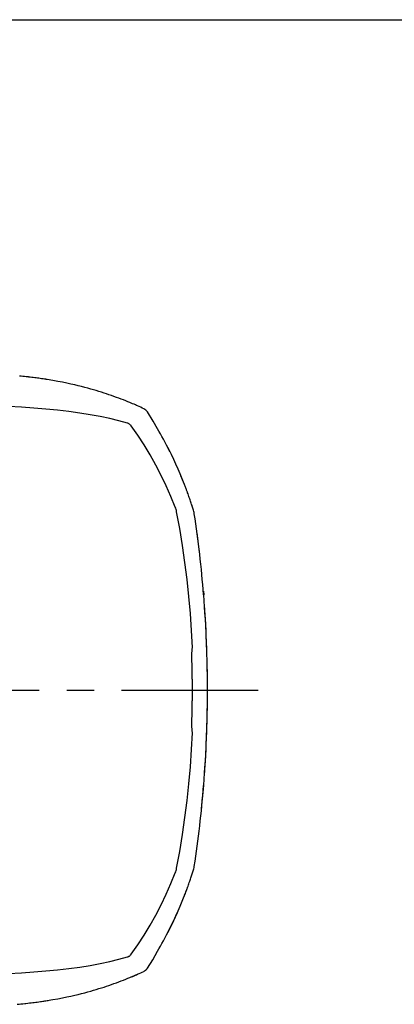
# Model space of a CAD drawing. Units: millimetres. Extents: x 0 to 13970, y 0 to 8890.
# Drawn here: x 8464 to 9253, y 6819 to 8890 of the extents above; entities that cross this region are included whole.
import ezdxf

# ---------------------------------------------------------------- set-up
doc = ezdxf.new("R2010")
doc.units = ezdxf.units.MM
doc.header["$LTSCALE"] = 768.35
doc.linetypes.add('CENTER', pattern=[0.6, 0.375, -0.075, 0.075, -0.075])
doc.layers.get('0').update_dxf_attribs({"linetype": 'CONTINUOUS'})
doc.layers.add('ALL_AXIS', color=7, linetype='CONTINUOUS')
doc.layers.add('ALL_FEATURES', color=7, linetype='CONTINUOUS')

msp = doc.modelspace()

# ---------------------------------------------------------------- linework, layer by layer
at = {"color": 7, "linetype": 'CONTINUOUS'}
for p, q in [((0, 8890), (13970, 8890)), ((8827.6, 7502.9), (8827.6, 7457))]:
    msp.add_line(p, q, dxfattribs=at)
at = {"layer": 'ALL_AXIS', "color": 2, "linetype": 'CENTER'}
msp.add_line((4529.3, 7480), (8973.2, 7480), dxfattribs=at)
at = {"layer": 'ALL_FEATURES', "color": 7, "linetype": 'CONTINUOUS'}
for p, q in [((8522.2, 8133.1), (8519.4, 8133.5)), ((8533.8, 8131.1), (8522.2, 8133.1)), ((8544.5, 8129.2), (8533.8, 8131.1)), ((8554.3, 8127.3), (8544.5, 8129.2)), ((8563.5, 8125.5), (8554.3, 8127.3)), ((8572, 8123.6), (8563.5, 8125.5)), ((8580, 8121.8), (8572, 8123.6)), ((8587.5, 8120), (8580, 8121.8)), ((8594.6, 8118.3), (8587.5, 8120)), ((8601.3, 8116.5), (8594.6, 8118.3)), ((8607.7, 8114.8), (8601.3, 8116.5)), ((8613.9, 8113.1), (8607.7, 8114.8)), ((8619.8, 8111.4), (8613.9, 8113.1)), ((8625.5, 8109.7), (8619.8, 8111.4)), ((8631.1, 8108), (8625.5, 8109.7)), ((8636.5, 8106.3), (8631.1, 8108)), ((8641.8, 8104.6), (8636.5, 8106.3)), ((8647, 8102.9), (8641.8, 8104.6)), ((8652.2, 8101.1), (8647, 8102.9)), ((8657.4, 8099.3), (8652.2, 8101.1)), ((8662.6, 8097.5), (8657.4, 8099.3)), ((8667.7, 8095.6), (8662.6, 8097.5)), ((8672.7, 8093.8), (8667.7, 8095.6)), ((8677.6, 8091.9), (8672.7, 8093.8)), ((8682.5, 8090.1), (8677.6, 8091.9)), ((8687.3, 8088.2), (8682.5, 8090.1)), ((8692.1, 8086.3), (8687.3, 8088.2)), ((8696.1, 8084.7), (8692.1, 8086.3)), ((8700.6, 8082.8), (8696.1, 8084.7)), ((8467.8, 8074.7), (8440.9, 8076.2)), ((8493.9, 8072.9), (8467.8, 8074.7)), ((8519.3, 8070.8), (8493.9, 8072.9)), ((8543.9, 8068.4), (8519.3, 8070.8)), ((8567.6, 8065.6), (8543.9, 8068.4)), ((8590.5, 8062.5), (8567.6, 8065.6)), ((8612.5, 8059.1), (8590.5, 8062.5)), ((8633.7, 8055.2), (8612.5, 8059.1)), ((8726.3, 8071.4), (8725.5, 8071.7)), ((8727.1, 8070.9), (8726.3, 8071.4)), ((8727.9, 8070.4), (8727.1, 8070.9)), ((8728.6, 8069.9), (8727.9, 8070.4)), ((8729.3, 8069.4), (8728.6, 8069.9)), ((8729.9, 8068.8), (8729.3, 8069.4)), ((8730.4, 8068.3), (8729.9, 8068.8)), ((8730.9, 8067.8), (8730.4, 8068.3)), ((8731.3, 8067.3), (8730.9, 8067.8)), ((8731.7, 8066.9), (8731.3, 8067.3)), ((8732.1, 8066.4), (8731.7, 8066.9)), ((8732.4, 8066.1), (8732.1, 8066.4)), ((8732.7, 8065.6), (8732.4, 8066.1)), ((8733, 8065.1), (8732.7, 8065.6)), ((8745, 8045.8), (8733, 8065.1)), ((8653.8, 8051), (8633.7, 8055.2)), ((8673, 8046.4), (8653.8, 8051)), ((8691.1, 8041.4), (8673, 8046.4)), ((8691, 8041.4), (8691.1, 8041.4)), ((8692, 8041.1), (8691.1, 8041.4)), ((8693.1, 8040.6), (8692, 8041.1)), ((8694.1, 8040.1), (8693.1, 8040.6)), ((8695.1, 8039.5), (8694.1, 8040.1)), ((8696.1, 8038.8), (8695.1, 8039.5)), ((8697, 8038), (8696.1, 8038.8)), ((8697.8, 8037.2), (8697, 8038)), ((8698.6, 8036.3), (8697.8, 8037.2)), ((8699.2, 8035.5), (8698.6, 8036.3)), ((8754.6, 8029.4), (8745, 8045.8)), ((8699.2, 8035.5), (8699.2, 8035.5)), ((8712.8, 8015.8), (8699.2, 8035.5)), ((8699.2, 8035.5), (8699.5, 8035.1)), ((8726, 7995.5), (8712.8, 8015.8)), ((8757.3, 8024.6), (8754.6, 8029.4)), ((8760.6, 8018.8), (8757.3, 8024.6)), ((8763.7, 8013.2), (8760.6, 8018.8)), ((8738.6, 7974.6), (8726, 7995.5)), ((8766.8, 8007.5), (8763.7, 8013.2)), ((8769.8, 8002), (8766.8, 8007.5)), ((8772.7, 7996.5), (8769.8, 8002)), ((8773.5, 7995.1), (8772.7, 7996.5)), ((8780.6, 7981.1), (8773.5, 7995.1)), ((8750.5, 7953.3), (8738.6, 7974.6)), ((8761.9, 7931.6), (8750.5, 7953.3)), ((8772.5, 7909.5), (8761.9, 7931.6)), ((8810.5, 7913.8), (8803.6, 7930.8)), ((8811.2, 7912.1), (8810.5, 7913.8)), ((8811.9, 7910.2), (8811.2, 7912.1)), ((8782.5, 7887.1), (8772.5, 7909.5)), ((8812.6, 7908.5), (8811.9, 7910.2)), ((8813.2, 7906.7), (8812.6, 7908.5)), ((8813.9, 7905), (8813.2, 7906.7)), ((8814.5, 7903.4), (8813.9, 7905)), ((8815.1, 7901.8), (8814.5, 7903.4)), ((8815.6, 7900.3), (8815.1, 7901.8)), ((8816.2, 7898.9), (8815.6, 7900.3)), ((8816.7, 7897.5), (8816.2, 7898.9)), ((8817.1, 7896.2), (8816.7, 7897.5)), ((8817.6, 7894.9), (8817.1, 7896.2)), ((8818.5, 7892.4), (8817.6, 7894.9)), ((8819.4, 7889.8), (8818.5, 7892.4)), ((8791.8, 7864.6), (8782.5, 7887.1)), ((8820.3, 7887.3), (8819.4, 7889.8)), ((8821.2, 7884.8), (8820.3, 7887.3)), ((8822, 7882.4), (8821.2, 7884.8)), ((8822.9, 7879.9), (8822, 7882.4)), ((8823.7, 7877.5), (8822.9, 7879.9)), ((8824.5, 7875.2), (8823.7, 7877.5)), ((8825.3, 7872.9), (8824.5, 7875.2)), ((8826, 7870.6), (8825.3, 7872.9)), ((8826, 7870.6), (8826.7, 7868.6)), ((8791.8, 7864.6), (8791.8, 7864.6)), ((8792.6, 7862.3), (8791.8, 7864.6)), ((8793.4, 7859.8), (8792.6, 7862.3)), ((8794.1, 7857.3), (8793.4, 7859.8)), ((8794.6, 7855), (8794.1, 7857.3)), ((8801, 7819.6), (8794.6, 7855)), ((8794.6, 7855), (8794.6, 7855)), ((8829.3, 7860.6), (8826.7, 7868.6)), ((8830.1, 7858.3), (8829.3, 7860.6)), ((8830.7, 7855.8), (8830.1, 7858.3)), ((8831.2, 7853.2), (8830.7, 7855.8)), ((8831.7, 7850.9), (8831.2, 7853.2)), ((8806.8, 7784.1), (8801, 7819.6)), ((8842.6, 7770), (8837.5, 7810.6)), ((8811.9, 7748.4), (8806.8, 7784.1)), ((8816.4, 7712.7), (8811.9, 7748.4)), ((8820.3, 7677), (8816.4, 7712.7)), ((8850.8, 7688.2), (8851.5, 7680.1)), ((8823.5, 7641.2), (8820.3, 7677)), ((8854.6, 7637.2), (8853.1, 7658.8)), ((8826.1, 7605.4), (8823.5, 7641.2)), ((8855.7, 7616.9), (8854.6, 7637.2)), ((8828, 7569.7), (8826.1, 7605.4)), ((8856.7, 7597.4), (8855.7, 7616.9)), ((8857.5, 7578.7), (8856.7, 7597.4)), ((8826.7, 7558.2), (8827.1, 7561.9)), ((8827.1, 7561.9), (8827.6, 7565.7)), ((8827.6, 7565.7), (8828, 7569.6)), ((8858.2, 7560.6), (8857.5, 7578.7)), ((8826.4, 7554.5), (8826.5, 7555.2)), ((8826.4, 7553.6), (8826.4, 7554.5)), ((8826.4, 7552.8), (8826.4, 7553.6)), ((8826.4, 7551.9), (8826.4, 7552.8)), ((8826.5, 7550.9), (8826.4, 7551.9)), ((8826.5, 7556.7), (8826.6, 7557.3)), ((8826.5, 7556), (8826.5, 7556.7)), ((8826.5, 7555.2), (8826.5, 7556)), ((8826.5, 7550), (8826.5, 7550.9)), ((8826.5, 7549.2), (8826.5, 7550)), ((8827.2, 7526.1), (8826.5, 7549.2)), ((8826.5, 7549.2), (8826.5, 7549.2)), ((8826.6, 7557.8), (8826.7, 7558.2)), ((8826.6, 7557.3), (8826.6, 7557.8)), ((8826.7, 7558.2), (8826.7, 7558.3)), ((8859, 7526.4), (8858.7, 7543.2)), ((8827.6, 7502.9), (8827.2, 7526.1)), ((8859.3, 7510.3), (8859, 7526.4)), ((8859.4, 7494.8), (8859.3, 7510.3)), ((8859.4, 7465.2), (8859.4, 7480)), ((8827.2, 7433.9), (8827.6, 7457)), ((8859, 7433.6), (8859.3, 7449.7)), ((8826.5, 7410.8), (8827.2, 7433.9)), ((8858.2, 7399.4), (8858.7, 7416.8)), ((8858.7, 7416.8), (8859, 7433.6)), ((8826.4, 7408.1), (8826.5, 7409)), ((8826.4, 7407.2), (8826.4, 7408.1)), ((8826.4, 7406.4), (8826.4, 7407.2)), ((8826.4, 7405.5), (8826.4, 7406.4)), ((8826.5, 7404.7), (8826.4, 7405.5)), ((8826.5, 7410), (8826.5, 7410.8)), ((8826.5, 7410.8), (8826.5, 7410.8)), ((8826.5, 7409), (8826.5, 7410)), ((8826.5, 7404), (8826.5, 7404.7)), ((8826.5, 7403.3), (8826.5, 7404)), ((8826.6, 7402.7), (8826.5, 7403.3)), ((8826.6, 7402.1), (8826.6, 7402.7)), ((8826.7, 7401.7), (8826.6, 7402.1)), ((8826.7, 7401.7), (8826.7, 7401.7)), ((8827.1, 7398.1), (8826.7, 7401.7)), ((8827.6, 7394.2), (8827.1, 7398.1)), ((8828, 7390.4), (8827.6, 7394.2)), ((8857.5, 7381.3), (8858.2, 7399.4)), ((8826.1, 7354.6), (8828, 7390.3)), ((8856.7, 7362.5), (8857.5, 7381.3)), ((8823.5, 7318.8), (8826.1, 7354.6)), ((8855.7, 7343.1), (8856.7, 7362.5)), ((8854.6, 7322.7), (8855.7, 7343.1)), ((8820.3, 7283), (8823.5, 7318.8)), ((8853.1, 7301.2), (8854.6, 7322.7)), ((8816.4, 7247.3), (8820.3, 7283)), ((8847, 7230.8), (8850.8, 7271.7)), ((8850.8, 7271.7), (8851.5, 7279.9)), ((8811.9, 7211.6), (8816.4, 7247.3)), ((8806.8, 7175.9), (8811.9, 7211.6)), ((8801, 7140.4), (8806.8, 7175.9)), ((8794.6, 7105), (8801, 7140.4)), ((8794.1, 7102.7), (8794.6, 7105)), ((8794.6, 7105), (8794.6, 7105)), ((8830.1, 7101.7), (8830.7, 7104.2)), ((8830.7, 7104.2), (8831.2, 7106.7)), ((8831.2, 7106.7), (8831.7, 7109.1)), ((8782.6, 7072.8), (8791.8, 7095.4)), ((8791.8, 7095.4), (8792.6, 7097.7)), ((8791.8, 7095.4), (8791.8, 7095.4)), ((8792.6, 7097.7), (8793.4, 7100.2)), ((8792.7, 7097.8), (8792.7, 7097.8)), ((8793.4, 7100.2), (8794.1, 7102.7)), ((8823.7, 7082.5), (8824.5, 7084.8)), ((8824.5, 7084.8), (8825.3, 7087.1)), ((8825.3, 7087.1), (8826, 7089.3)), ((8826, 7089.3), (8826.7, 7091.4)), ((8826.7, 7091.4), (8829.3, 7099.4)), ((8829.3, 7099.4), (8830.1, 7101.7)), ((8772.6, 7050.4), (8782.6, 7072.8)), ((8816.2, 7061.2), (8816.7, 7062.6)), ((8816.7, 7062.6), (8817.2, 7063.8)), ((8817.2, 7063.8), (8817.6, 7065.1)), ((8817.6, 7065), (8818.5, 7067.6)), ((8818.5, 7067.6), (8819.4, 7070.2)), ((8819.4, 7070.2), (8820.3, 7072.7)), ((8820.3, 7072.7), (8821.2, 7075.2)), ((8821.2, 7075.2), (8822, 7077.7)), ((8822, 7077.7), (8822.9, 7080.1)), ((8822.9, 7080.1), (8823.7, 7082.5)), ((8761.9, 7028.4), (8772.6, 7050.4)), ((8803.6, 7029.1), (8810.5, 7046.2)), ((8810.5, 7046.2), (8811.2, 7047.9)), ((8811.2, 7047.9), (8811.9, 7049.8)), ((8811.9, 7049.8), (8812.6, 7051.5)), ((8812.6, 7051.5), (8813.2, 7053.3)), ((8813.2, 7053.3), (8813.9, 7055)), ((8813.9, 7055), (8814.5, 7056.6)), ((8814.5, 7056.6), (8815.1, 7058.2)), ((8815.1, 7058.2), (8815.7, 7059.7)), ((8815.7, 7059.7), (8816.2, 7061.2)), ((8750.5, 7006.7), (8761.9, 7028.4)), ((8796.3, 7012.2), (8803.6, 7029.1)), ((8738.6, 6985.4), (8750.5, 7006.7)), ((8788.6, 6995.4), (8796.3, 7012.2)), ((8726, 6964.5), (8738.6, 6985.4)), ((8780.6, 6978.8), (8788.6, 6995.4)), ((8712.8, 6944.2), (8726, 6964.5)), ((8769.8, 6958), (8772.8, 6963.5)), ((8772.8, 6963.5), (8773.5, 6964.9)), ((8773.5, 6964.9), (8780.6, 6978.8)), ((8699.2, 6924.4), (8712.8, 6944.2)), ((8757.3, 6935.4), (8760.6, 6941.1)), ((8760.6, 6941.1), (8763.7, 6946.8)), ((8763.7, 6946.8), (8766.8, 6952.5)), ((8766.8, 6952.5), (8769.8, 6958)), ((8673, 6913.6), (8691.1, 6918.6)), ((8691.1, 6918.6), (8691, 6918.6)), ((8691.1, 6918.6), (8692, 6918.9)), ((8692, 6918.9), (8693.1, 6919.4)), ((8693.1, 6919.4), (8694.1, 6919.9)), ((8694.1, 6919.9), (8695.2, 6920.5)), ((8695.2, 6920.5), (8696.1, 6921.2)), ((8696.1, 6921.2), (8697, 6921.9)), ((8697, 6921.9), (8697.8, 6922.8)), ((8697, 6921.9), (8697, 6921.9)), ((8697.8, 6922.8), (8698.6, 6923.6)), ((8698.6, 6923.6), (8699.2, 6924.4)), ((8699.2, 6924.4), (8699.2, 6924.4)), ((8744.2, 6912.8), (8754.6, 6930.6)), ((8754.6, 6930.6), (8757.3, 6935.4)), ((8567.6, 6894.3), (8590.5, 6897.4)), ((8590.5, 6897.4), (8612.6, 6900.9)), ((8612.6, 6900.9), (8633.7, 6904.7)), ((8633.7, 6904.7), (8653.9, 6909)), ((8653.9, 6909), (8673, 6913.6)), ((8733, 6894.9), (8744.2, 6912.8)), ((8441, 6883.8), (8467.8, 6885.3)), ((8467.8, 6885.3), (8493.9, 6887.1)), ((8493.9, 6887.1), (8519.3, 6889.2)), ((8519.3, 6889.2), (8543.9, 6891.6)), ((8543.9, 6891.6), (8567.6, 6894.3)), ((8696.1, 6875.3), (8701.1, 6877.3)), ((8701.1, 6877.3), (8713.7, 6882.8)), ((8725.5, 6888.2), (8726.3, 6888.6)), ((8726.3, 6888.6), (8727.1, 6889.1)), ((8727.1, 6889.1), (8727.9, 6889.6)), ((8727.9, 6889.6), (8728.6, 6890.1)), ((8728.6, 6890.1), (8729.3, 6890.6)), ((8729.3, 6890.6), (8729.9, 6891.1)), ((8729.9, 6891.1), (8730.4, 6891.6)), ((8730.4, 6891.6), (8730.9, 6892.1)), ((8730.9, 6892.1), (8731.3, 6892.6)), ((8731.3, 6892.6), (8731.7, 6893.1)), ((8731.7, 6893.1), (8732.1, 6893.5)), ((8732.1, 6893.5), (8732.4, 6893.9)), ((8732.4, 6893.9), (8732.7, 6894.3)), ((8732.7, 6894.3), (8733, 6894.9)), ((8636.5, 6853.6), (8641.8, 6855.3)), ((8641.8, 6855.3), (8647, 6857.1)), ((8647, 6857.1), (8652.2, 6858.8)), ((8652.2, 6858.8), (8657.4, 6860.6)), ((8657.4, 6860.6), (8662.6, 6862.5)), ((8662.6, 6862.5), (8667.7, 6864.3)), ((8667.7, 6864.3), (8672.7, 6866.2)), ((8672.7, 6866.2), (8677.6, 6868)), ((8677.6, 6868), (8682.5, 6869.9)), ((8682.5, 6869.9), (8687.3, 6871.8)), ((8687.3, 6871.8), (8692.1, 6873.7)), ((8692.1, 6873.7), (8696.1, 6875.3)), ((8554.3, 6832.6), (8563.5, 6834.5)), ((8563.5, 6834.5), (8572, 6836.3)), ((8572, 6836.3), (8580, 6838.2)), ((8580, 6838.2), (8587.5, 6839.9)), ((8587.5, 6839.9), (8594.6, 6841.7)), ((8594.6, 6841.7), (8601.3, 6843.4)), ((8601.3, 6843.4), (8607.7, 6845.1)), ((8607.7, 6845.1), (8613.9, 6846.8)), ((8613.9, 6846.8), (8619.8, 6848.5)), ((8619.8, 6848.5), (8625.5, 6850.2)), ((8625.5, 6850.2), (8631.1, 6851.9)), ((8631.1, 6851.9), (8636.5, 6853.6)), ((8475.1, 6820.6), (8477.5, 6820.9)), ((8519.4, 6826.5), (8524.1, 6827.2)), ((8519.4, 6826.4), (8522.2, 6826.9)), ((8522.2, 6826.9), (8533.8, 6828.8)), ((8533.8, 6828.8), (8544.5, 6830.8)), ((8544.5, 6830.8), (8554.3, 6832.6))]:
    msp.add_line(p, q, dxfattribs=at)
for centre, radius, start, end in [((8338.6, 6884.7), 1262, 83.6569, 84.2891), ((8350.6, 6992.6), 1153.5, 83.4085, 83.6543), ((8366.8, 7131.2), 1013.9, 82.6626, 83.4227), ((8379.2, 7227.3), 917, 82.3338, 82.6593), ((8394.2, 7337.7), 805.6, 81.4939, 82.3486), ((8406.1, 7417.4), 725.1, 81.012, 81.4916), ((8482.4, 7558.3), 568.1, 66.6255, 67.9034), ((8490.2, 7576.5), 548.3, 66.1111, 66.6206), ((8498.2, 7594.2), 528.8, 64.5394, 66.1171), ((8686.5, 8026.3), 15.7, 60.8555, 63.5922), ((8686.7, 8026.6), 15.4, 39.6587, 40.3675), ((8059.8, 7620.9), 805.8, 21.3115, 27.6683), ((7955.8, 7580.2), 917.4, 21.1825, 21.3192), ((8741.6, 7844.9), 53.9, 18.3641, 18.769), ((6446, 7487.2), 2413.2, 4.5938, 8.6661), ((6358.5, 7480.8), 2501, 359.9821, 4.5717), ((8827.5, 7569.7), 0.503, 353.6915, 2.5874), ((8842.4, 7556.4), 15.8, 172.9839, 173.5825), ((6358.5, 7479.2), 2501, 355.4283, 0.0179), ((8842.4, 7403.6), 15.8, 186.4175, 187.0161), ((8827.5, 7390.3), 0.503, 357.4126, 6.3085), ((6446, 7472.7), 2413.2, 351.3339, 355.4062), ((8741.6, 7115.1), 53.9, 346.2998, 346.576), ((8059.8, 7339.1), 805.8, 332.3317, 338.6885), ((7955.9, 7379.7), 917.4, 338.6808, 338.818), ((8686.6, 6933.6), 15.6, 290.686, 292.4715), ((8686.5, 6933.6), 15.7, 292.4721, 294.9305), ((8482.5, 7401.5), 567.9, 292.0965, 293.3903), ((8490.4, 7383.3), 548.1, 293.3953, 293.8988), ((8498.2, 7365.6), 528.8, 293.8929, 295.4607), ((8328.7, 8171), 1358.3, 275.4923, 276.1909), ((8355.3, 7925.3), 1111.1, 276.3143, 277.0489), ((8370.4, 7801), 985.9, 277.0645, 277.2418), ((8381.4, 7714.7), 899, 277.2363, 278.0935), ((8395.3, 7615.4), 798.7, 278.1123, 278.2854), ((8404, 7556.2), 738.9, 278.2786, 278.9843)]:
    msp.add_arc(centre, radius, start, end, dxfattribs=at)
msp.add_open_spline([(8811.3, 7048.3), (8811.9, 7049.8), (8814, 7055.3), (8816.1, 7060.9), (8817.6, 7065)], degree=3, knots=[0, 0, 0, 0, 0.26933, 1, 1, 1, 1], dxfattribs=at)

doc.saveas('drawing.dxf')
